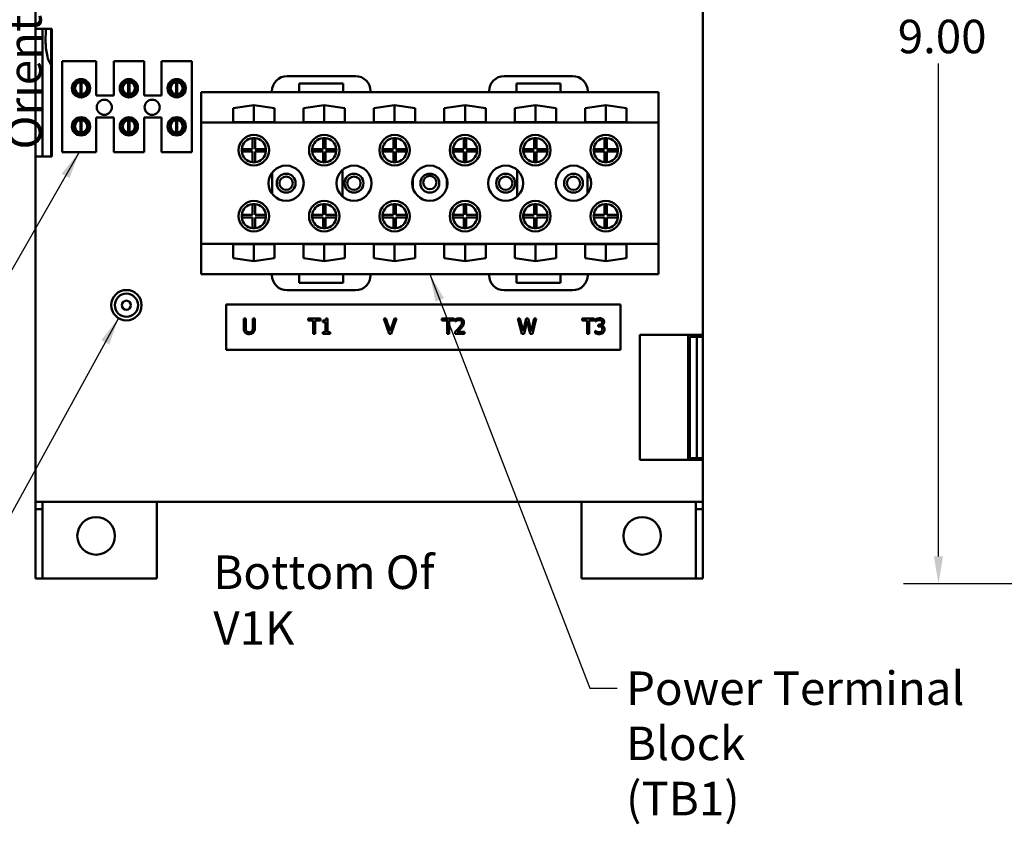
# Model space of a CAD drawing. Units: inches. Extents: x 1.1 to 49.5, y 0.6 to 38.5.
# Drawn here: x 17.7 to 25.8, y 13 to 19.6 of the extents above; entities that cross this region are included whole.
import ezdxf

# ---------------------------------------------------------------- set-up
doc = ezdxf.new("R2010")
doc.units = ezdxf.units.IN
doc.header["$LTSCALE"] = 2.3
doc.header["$MEASUREMENT"] = 0
for name, color, linetype, lineweight in [('Dimension (ANSI)', 7, 'Continuous', 25), ('Symbol (ANSI)', 7, 'Continuous', 25), ('Visible (ANSI)', 7, 'Continuous', 50)]:
    doc.layers.add(name, color=color, linetype=linetype, lineweight=lineweight)
doc.styles.add('Note Text (ANSI)', font='tahoma.ttf')
doc.dimstyles.new('Default (ANSI)', dxfattribs={"dimscale": 2.3, "dimtxt": 0.12, "dimasz": 0.098425, "dimexe": 0.125, "dimexo": 0.0625, "dimgap": 0.031496, "dimtad": 0, "dimtih": 1, "dimtoh": 1, "dimrnd": 1e-08, "dimzin": 0, "dimdsep": 46, "dimtxsty": 'Note Text (ANSI)', "dimcen": 0.09, "dimdle": 0.393701, "dimclrd": 256, "dimclre": 256, "dimclrt": 256, "dimadec": 0, "dimazin": 1, "dimtfac": 1, "dimtofl": 0, "dimtmove": 0, "dimatfit": 3, "dimfxl": 1, "dimtolj": 1, "dimtzin": 4, "dimlwd": -1, "dimlwe": -1, "dimarcsym": 0})
doc.dimstyles.new('Default (ANSI)$7', dxfattribs={"dimscale": 2.3, "dimtxt": 0.12, "dimasz": 0.098425, "dimexe": 0.125, "dimexo": 0.0625, "dimgap": 0.031496, "dimtad": 0, "dimtih": 1, "dimtoh": 1, "dimrnd": 1e-08, "dimzin": 0, "dimdsep": 46, "dimtxsty": 'Note Text (ANSI)', "dimcen": 0.09, "dimdle": 0.393701, "dimclrd": 256, "dimclre": 256, "dimclrt": 256, "dimadec": 0, "dimazin": 1, "dimtfac": 1, "dimtofl": 0, "dimtmove": 0, "dimatfit": 3, "dimfxl": 1, "dimtolj": 1, "dimtzin": 4, "dimlwd": -1, "dimlwe": -1, "dimarcsym": 0})

# ---------------------------------------------------------------- blocks, each defined once
blk = doc.blocks.new('*D28')
at = {"layer": 'Defpoints', "color": 0, "transparency": 16777216}
for p in [(26.3123, 23.9404), (25.2673, 14.9404), (26.3123, 14.9404)]:
    blk.add_point(p, dxfattribs=at)
at = {"layer": 'Dimension (ANSI)', "transparency": 16777216}
for p, q in [((26.1685, 23.9404), (24.9798, 23.9404)), ((25.2673, 23.714), (25.2673, 19.6595)), ((25.2673, 15.1668), (25.2673, 19.2273)), ((26.1685, 14.9404), (24.9798, 14.9404))]:
    blk.add_line(p, q, dxfattribs=at)
for points in [[(25.2296, 23.714), (25.3051, 23.714), (25.2673, 23.9404)], [(25.2296, 15.1668), (25.3051, 15.1668), (25.2673, 14.9404)]]:
    blk.add_solid(points, dxfattribs=at)
at = {"layer": 'Dimension (ANSI)', "transparency": 16777216, "insert": (24.8474, 19.5871), "char_height": 0.276, "attachment_point": 1, "style": 'Note Text (ANSI)'}
blk.add_mtext('\\A1; \\fTahoma|b0|i0;9.00', dxfattribs=at)

msp = doc.modelspace()

# ---------------------------------------------------------------- linework, layer by layer
at = {"layer": 'Visible (ANSI)'}
for p, q in [((17.8257, 19.511), (17.8257, 23.236)), ((23.3257, 21.726), (23.3257, 15.616)), ((17.8518, 19.511), (17.8257, 19.511)), ((17.8257, 19.511), (17.8257, 18.461)), ((17.9437, 19.511), (17.8518, 19.511)), ((17.8847, 18.461), (17.8847, 19.511)), ((17.9437, 19.511), (17.9607, 19.511)), ((17.9557, 18.461), (17.9557, 19.511)), ((17.9607, 19.511), (17.9607, 18.461)), ((18.0466, 19.247), (18.3266, 19.247)), ((18.0466, 18.497), (18.0466, 19.247)), ((18.3266, 19.247), (18.3266, 18.962)), ((18.4706, 19.247), (18.7206, 19.247)), ((18.4706, 18.962), (18.4706, 19.247)), ((18.7206, 19.247), (18.7206, 18.962)), ((18.8646, 19.247), (19.1146, 19.247)), ((18.8646, 18.962), (18.8646, 19.247)), ((19.1146, 19.247), (19.1146, 18.497)), ((18.1968, 18.9734), (18.1968, 19.0729)), ((18.2064, 19.0729), (18.2064, 18.9734)), ((18.5908, 18.9734), (18.5908, 19.0729)), ((18.6004, 19.0729), (18.6004, 18.9734)), ((18.9848, 18.9734), (18.9848, 19.0729)), ((18.9944, 19.0729), (18.9944, 18.9734)), ((20.4629, 19.123), (19.8999, 19.123)), ((22.2517, 19.123), (21.6887, 19.123)), ((18.1494, 19.0534), (18.1494, 18.9924)), ((18.2538, 18.9924), (18.2538, 19.0534)), ((18.5434, 19.0534), (18.5434, 18.9924)), ((18.6478, 18.9924), (18.6478, 19.0534)), ((18.9374, 19.0534), (18.9374, 18.9924)), ((19.0418, 18.9924), (19.0418, 19.0534)), ((19.7749, 18.991), (19.1917, 18.991)), ((19.1917, 18.991), (19.1917, 18.741)), ((19.7749, 18.998), (19.7749, 18.991)), ((20.5879, 18.991), (19.7749, 18.991)), ((19.9999, 18.9918), (19.9999, 19.0618)), ((19.9999, 19.0618), (20.3629, 19.0618)), ((20.3629, 18.9918), (19.9999, 18.9918)), ((20.3629, 19.0618), (20.3629, 18.9918)), ((20.5879, 18.991), (20.5879, 18.998)), ((21.5637, 18.991), (20.5879, 18.991)), ((21.5637, 18.998), (21.5637, 18.991)), ((21.7887, 18.991), (21.5637, 18.991)), ((21.7887, 18.991), (21.7887, 19.061)), ((21.7887, 19.061), (22.1517, 19.061)), ((22.1517, 18.991), (21.7887, 18.991)), ((22.1517, 19.061), (22.1517, 18.991)), ((22.3767, 18.991), (22.1517, 18.991)), ((22.3767, 18.991), (22.3767, 18.998)), ((22.9597, 18.991), (22.3767, 18.991)), ((22.9597, 18.741), (22.9597, 18.991)), ((18.3266, 18.962), (18.4706, 18.962)), ((18.7206, 18.962), (18.8646, 18.962)), ((19.4552, 18.8583), (19.6257, 18.8832)), ((19.4552, 18.7431), (19.4552, 18.8583)), ((19.6257, 18.7431), (19.6257, 18.8832)), ((19.6257, 18.8832), (19.7962, 18.8583)), ((19.7962, 18.8583), (19.7962, 18.7431)), ((20.0352, 18.8583), (20.2057, 18.8832)), ((20.0352, 18.7431), (20.0352, 18.8583)), ((20.2057, 18.7431), (20.2057, 18.8832)), ((20.2057, 18.8832), (20.3762, 18.8583)), ((20.3762, 18.8583), (20.3762, 18.7431)), ((20.6152, 18.8583), (20.7857, 18.8832)), ((20.6152, 18.7431), (20.6152, 18.8583)), ((20.7857, 18.7431), (20.7857, 18.8832)), ((20.7857, 18.8832), (20.9562, 18.8583)), ((20.9562, 18.8583), (20.9562, 18.7431)), ((21.1952, 18.8583), (21.3657, 18.8832)), ((21.1952, 18.7431), (21.1952, 18.8583)), ((21.3657, 18.7431), (21.3657, 18.8832)), ((21.3657, 18.8832), (21.5362, 18.8583)), ((21.5362, 18.8583), (21.5362, 18.7431)), ((21.7752, 18.8583), (21.9457, 18.8832)), ((21.7752, 18.7431), (21.7752, 18.8583)), ((21.9457, 18.7431), (21.9457, 18.8832)), ((21.9457, 18.8832), (22.1162, 18.8583)), ((22.1162, 18.8583), (22.1162, 18.7431)), ((22.3552, 18.8583), (22.5257, 18.8832)), ((22.3552, 18.7431), (22.3552, 18.8583)), ((22.5257, 18.7431), (22.5257, 18.8832)), ((22.5257, 18.8832), (22.6962, 18.8583)), ((22.6962, 18.8583), (22.6962, 18.7431)), ((18.1968, 18.6594), (18.1968, 18.7589)), ((18.2064, 18.7589), (18.2064, 18.6594)), ((18.3266, 18.782), (18.3266, 18.497)), ((18.4706, 18.782), (18.3266, 18.782)), ((18.4706, 18.497), (18.4706, 18.782)), ((18.5908, 18.6594), (18.5908, 18.7589)), ((18.6004, 18.7589), (18.6004, 18.6594)), ((18.7206, 18.782), (18.7206, 18.497)), ((18.8646, 18.782), (18.7206, 18.782)), ((18.8646, 18.497), (18.8646, 18.782)), ((18.9848, 18.6594), (18.9848, 18.7589)), ((18.9944, 18.7589), (18.9944, 18.6594)), ((19.7962, 18.7431), (19.4552, 18.7431)), ((20.3762, 18.7431), (20.0352, 18.7431)), ((20.9562, 18.7431), (20.6152, 18.7431)), ((21.5362, 18.7431), (21.1952, 18.7431)), ((22.1162, 18.7431), (21.7752, 18.7431)), ((22.6962, 18.7431), (22.3552, 18.7431)), ((18.1494, 18.7397), (18.1494, 18.6786)), ((18.2538, 18.6786), (18.2538, 18.7397)), ((18.5434, 18.7397), (18.5434, 18.6786)), ((18.6478, 18.6786), (18.6478, 18.7397)), ((18.9374, 18.7397), (18.9374, 18.6786)), ((19.0418, 18.6786), (19.0418, 18.7397)), ((22.9597, 18.741), (19.1917, 18.741)), ((19.1917, 18.741), (19.1917, 17.741)), ((22.9597, 17.741), (22.9597, 18.741)), ((19.6157, 18.5225), (19.6157, 18.612)), ((19.6357, 18.612), (19.6357, 18.5225)), ((20.1957, 18.5225), (20.1957, 18.612)), ((20.2157, 18.612), (20.2157, 18.5225)), ((20.7757, 18.5225), (20.7757, 18.612)), ((20.7957, 18.612), (20.7957, 18.5225)), ((21.3557, 18.5225), (21.3557, 18.612)), ((21.3757, 18.612), (21.3757, 18.5225)), ((21.9357, 18.5225), (21.9357, 18.612)), ((21.9557, 18.612), (21.9557, 18.5225)), ((22.5157, 18.5225), (22.5157, 18.612)), ((22.5357, 18.612), (22.5357, 18.5225)), ((19.5262, 18.5225), (19.6157, 18.5225)), ((19.6157, 18.5025), (19.5262, 18.5025)), ((19.6157, 18.413), (19.6157, 18.5025)), ((19.6357, 18.5225), (19.7252, 18.5225)), ((19.7252, 18.5025), (19.6357, 18.5025)), ((19.6357, 18.5025), (19.6357, 18.413)), ((20.1062, 18.5225), (20.1957, 18.5225)), ((20.1957, 18.5025), (20.1062, 18.5025)), ((20.1957, 18.413), (20.1957, 18.5025)), ((20.2157, 18.5225), (20.3052, 18.5225)), ((20.3052, 18.5025), (20.2157, 18.5025)), ((20.2157, 18.5025), (20.2157, 18.413)), ((20.6862, 18.5225), (20.7757, 18.5225)), ((20.7757, 18.5025), (20.6862, 18.5025)), ((20.7757, 18.413), (20.7757, 18.5025)), ((20.7957, 18.5225), (20.8852, 18.5225)), ((20.8852, 18.5025), (20.7957, 18.5025)), ((20.7957, 18.5025), (20.7957, 18.413)), ((21.2662, 18.5225), (21.3557, 18.5225)), ((21.3557, 18.5025), (21.2662, 18.5025)), ((21.3557, 18.413), (21.3557, 18.5025)), ((21.3757, 18.5225), (21.4652, 18.5225)), ((21.4652, 18.5025), (21.3757, 18.5025)), ((21.3757, 18.5025), (21.3757, 18.413)), ((21.8462, 18.5225), (21.9357, 18.5225)), ((21.9357, 18.5025), (21.8462, 18.5025)), ((21.9357, 18.413), (21.9357, 18.5025)), ((21.9557, 18.5225), (22.0452, 18.5225)), ((22.0452, 18.5025), (21.9557, 18.5025)), ((21.9557, 18.5025), (21.9557, 18.413)), ((22.4262, 18.5225), (22.5157, 18.5225)), ((22.5157, 18.5025), (22.4262, 18.5025)), ((22.5157, 18.413), (22.5157, 18.5025)), ((22.5357, 18.5225), (22.6252, 18.5225)), ((22.6252, 18.5025), (22.5357, 18.5025)), ((22.5357, 18.5025), (22.5357, 18.413)), ((17.8257, 18.461), (17.8518, 18.461)), ((17.8257, 15.616), (17.8257, 18.461)), ((17.8518, 18.461), (17.9437, 18.461)), ((17.9607, 18.461), (17.9437, 18.461)), ((18.3266, 18.497), (18.0466, 18.497)), ((18.7206, 18.497), (18.4706, 18.497)), ((19.1146, 18.497), (18.8646, 18.497)), ((20.3562, 18.3503), (20.3562, 18.1317)), ((21.7952, 18.3503), (21.7952, 18.1317)), ((19.7762, 18.3278), (19.7762, 18.1542)), ((20.9362, 18.2787), (20.9362, 18.2033)), ((21.2152, 18.2787), (21.2152, 18.2033)), ((22.3752, 18.3278), (22.3752, 18.1542)), ((19.6157, 17.9795), (19.6157, 18.069)), ((19.6357, 18.069), (19.6357, 17.9795)), ((20.1957, 17.9795), (20.1957, 18.069)), ((20.2157, 18.069), (20.2157, 17.9795)), ((20.7757, 17.9795), (20.7757, 18.069)), ((20.7957, 18.069), (20.7957, 17.9795)), ((21.3557, 17.9795), (21.3557, 18.069)), ((21.3757, 18.069), (21.3757, 17.9795)), ((21.9357, 17.9795), (21.9357, 18.069)), ((21.9557, 18.069), (21.9557, 17.9795)), ((22.5157, 17.9795), (22.5157, 18.069)), ((22.5357, 18.069), (22.5357, 17.9795)), ((19.5262, 17.9795), (19.6157, 17.9795)), ((19.6157, 17.9595), (19.5262, 17.9595)), ((19.6157, 17.87), (19.6157, 17.9595)), ((19.6357, 17.9795), (19.7252, 17.9795)), ((19.7252, 17.9595), (19.6357, 17.9595)), ((19.6357, 17.9595), (19.6357, 17.87)), ((20.1062, 17.9795), (20.1957, 17.9795)), ((20.1957, 17.9595), (20.1062, 17.9595)), ((20.1957, 17.87), (20.1957, 17.9595)), ((20.2157, 17.9795), (20.3052, 17.9795)), ((20.3052, 17.9595), (20.2157, 17.9595)), ((20.2157, 17.9595), (20.2157, 17.87)), ((20.6862, 17.9795), (20.7757, 17.9795)), ((20.7757, 17.9595), (20.6862, 17.9595)), ((20.7757, 17.87), (20.7757, 17.9595)), ((20.7957, 17.9795), (20.8852, 17.9795)), ((20.8852, 17.9595), (20.7957, 17.9595)), ((20.7957, 17.9595), (20.7957, 17.87)), ((21.2662, 17.9795), (21.3557, 17.9795)), ((21.3557, 17.9595), (21.2662, 17.9595)), ((21.3557, 17.87), (21.3557, 17.9595)), ((21.3757, 17.9795), (21.4652, 17.9795)), ((21.4652, 17.9595), (21.3757, 17.9595)), ((21.3757, 17.9595), (21.3757, 17.87)), ((21.8462, 17.9795), (21.9357, 17.9795)), ((21.9357, 17.9595), (21.8462, 17.9595)), ((21.9357, 17.87), (21.9357, 17.9595)), ((21.9557, 17.9795), (22.0452, 17.9795)), ((22.0452, 17.9595), (21.9557, 17.9595)), ((21.9557, 17.9595), (21.9557, 17.87)), ((22.4262, 17.9795), (22.5157, 17.9795)), ((22.5157, 17.9595), (22.4262, 17.9595)), ((22.5157, 17.87), (22.5157, 17.9595)), ((22.5357, 17.9795), (22.6252, 17.9795)), ((22.6252, 17.9595), (22.5357, 17.9595)), ((22.5357, 17.9595), (22.5357, 17.87)), ((19.1917, 17.741), (19.1917, 17.491)), ((22.9597, 17.741), (19.1917, 17.741)), ((19.4552, 17.6237), (19.4552, 17.7389)), ((19.4552, 17.7389), (19.7962, 17.7389)), ((19.6257, 17.5988), (19.6257, 17.7389)), ((19.7962, 17.7389), (19.7962, 17.6237)), ((20.0352, 17.7389), (20.3762, 17.7389)), ((20.0352, 17.6237), (20.0352, 17.7389)), ((20.2057, 17.5988), (20.2057, 17.7389)), ((20.3762, 17.7389), (20.3762, 17.6237)), ((20.6152, 17.6237), (20.6152, 17.7389)), ((20.6152, 17.7389), (20.9562, 17.7389)), ((20.7857, 17.5988), (20.7857, 17.7389)), ((20.9562, 17.7389), (20.9562, 17.6237)), ((21.1952, 17.7389), (21.5362, 17.7389)), ((21.1952, 17.6237), (21.1952, 17.7389)), ((21.3657, 17.5988), (21.3657, 17.7389)), ((21.5362, 17.7389), (21.5362, 17.6237)), ((21.7752, 17.7389), (22.1162, 17.7389)), ((21.7752, 17.6237), (21.7752, 17.7389)), ((21.9457, 17.5988), (21.9457, 17.7389)), ((22.1162, 17.7389), (22.1162, 17.6237)), ((22.3552, 17.6237), (22.3552, 17.7389)), ((22.3552, 17.7389), (22.6962, 17.7389)), ((22.5257, 17.5988), (22.5257, 17.7389)), ((22.6962, 17.7389), (22.6962, 17.6237)), ((22.9597, 17.491), (22.9597, 17.741)), ((19.6257, 17.5988), (19.4552, 17.6237)), ((19.7962, 17.6237), (19.6257, 17.5988)), ((20.2057, 17.5988), (20.0352, 17.6237)), ((20.3762, 17.6237), (20.2057, 17.5988)), ((20.7857, 17.5988), (20.6152, 17.6237)), ((20.9562, 17.6237), (20.7857, 17.5988)), ((21.3657, 17.5988), (21.1952, 17.6237)), ((21.5362, 17.6237), (21.3657, 17.5988)), ((21.9457, 17.5988), (21.7752, 17.6237)), ((22.1162, 17.6237), (21.9457, 17.5988)), ((22.5257, 17.5988), (22.3552, 17.6237)), ((22.6962, 17.6237), (22.5257, 17.5988)), ((19.7749, 17.491), (19.1917, 17.491)), ((19.9999, 17.491), (19.7749, 17.491)), ((19.7749, 17.491), (19.7749, 17.484)), ((19.9999, 17.421), (19.9999, 17.491)), ((20.3627, 17.491), (19.9999, 17.491)), ((20.3627, 17.491), (20.3627, 17.421)), ((20.5877, 17.491), (20.3627, 17.491)), ((20.5877, 17.484), (20.5877, 17.491)), ((21.5639, 17.491), (20.5877, 17.491)), ((21.7889, 17.491), (21.5639, 17.491)), ((21.5639, 17.491), (21.5639, 17.484)), ((21.7889, 17.421), (21.7889, 17.491)), ((22.1517, 17.491), (21.7889, 17.491)), ((22.1517, 17.491), (22.1517, 17.421)), ((22.3767, 17.491), (22.1517, 17.491)), ((22.3767, 17.484), (22.3767, 17.491)), ((22.9597, 17.491), (22.3767, 17.491)), ((20.3627, 17.421), (19.9999, 17.421)), ((22.1517, 17.421), (21.7889, 17.421)), ((19.8999, 17.359), (20.4627, 17.359)), ((21.6889, 17.359), (22.2517, 17.359)), ((22.6464, 17.243), (19.3964, 17.243)), ((19.3964, 17.243), (19.3964, 16.868)), ((22.6464, 16.868), (22.6464, 17.243)), ((19.5592, 17.1258), (19.5426, 17.1258)), ((19.5426, 17.1258), (19.5426, 17.0478)), ((19.5592, 17.0478), (19.5592, 17.1258)), ((19.633, 17.1258), (19.6164, 17.1258)), ((19.6164, 17.1258), (19.6164, 17.0474)), ((19.633, 17.0478), (19.633, 17.1258)), ((20.0736, 17.1258), (20.0736, 17.111)), ((20.174, 17.1258), (20.0736, 17.1258)), ((20.174, 17.111), (20.174, 17.1258)), ((20.2318, 17.1262), (20.2188, 17.1262)), ((20.2318, 17.0135), (20.2318, 17.1262)), ((20.6966, 17.1258), (20.7397, 17.0008)), ((20.7145, 17.1258), (20.6966, 17.1258)), ((20.7491, 17.0219), (20.7145, 17.1258)), ((20.7838, 17.1258), (20.7491, 17.0219)), ((20.7576, 17.0008), (20.8007, 17.1258)), ((20.8007, 17.1258), (20.7838, 17.1258)), ((21.2762, 17.1258), (21.1757, 17.1258)), ((21.1757, 17.1258), (21.1757, 17.111)), ((21.2762, 17.111), (21.2762, 17.1258)), ((21.2879, 17.1209), (21.2879, 17.1031)), ((21.8188, 17.1258), (21.8017, 17.1258)), ((21.8017, 17.1258), (21.8336, 17.0008)), ((21.8439, 17.0221), (21.8188, 17.1258)), ((21.8688, 17.1258), (21.8439, 17.0221)), ((21.8858, 17.1258), (21.8688, 17.1258)), ((21.9109, 17.0209), (21.8858, 17.1258)), ((21.9359, 17.1258), (21.9109, 17.0209)), ((21.9208, 17.0008), (21.9522, 17.1258)), ((21.9522, 17.1258), (21.9359, 17.1258)), ((22.3301, 17.1258), (22.3301, 17.111)), ((22.4306, 17.1258), (22.3301, 17.1258)), ((22.4306, 17.111), (22.4306, 17.1258)), ((22.4422, 17.1207), (22.4422, 17.103)), ((20.0736, 17.111), (20.1155, 17.111)), ((20.1155, 17.111), (20.1155, 17.0008)), ((20.1321, 17.0008), (20.1321, 17.111)), ((20.1321, 17.111), (20.174, 17.111)), ((20.193, 17.1088), (20.193, 17.0973)), ((20.193, 17.0973), (20.2157, 17.0973)), ((20.2157, 17.0973), (20.2157, 17.0135)), ((21.1757, 17.111), (21.2176, 17.111)), ((21.2176, 17.111), (21.2176, 17.0008)), ((21.2342, 17.0008), (21.2342, 17.111)), ((21.2342, 17.111), (21.2762, 17.111)), ((21.2879, 17.1031), (21.2888, 17.1031)), ((21.852, 17.0008), (21.8767, 17.1045)), ((21.8767, 17.1045), (21.9022, 17.0008)), ((22.3301, 17.111), (22.3721, 17.111)), ((22.3721, 17.111), (22.3721, 17.0008)), ((22.3887, 17.0008), (22.3887, 17.111)), ((22.3887, 17.111), (22.4306, 17.111)), ((22.4422, 17.103), (22.4432, 17.103)), ((22.4698, 17.0755), (22.4643, 17.0755)), ((22.4643, 17.0755), (22.4643, 17.0617)), ((22.4643, 17.0617), (22.4714, 17.0617)), ((22.4892, 17.069), (22.4892, 17.0703)), ((20.1155, 17.0008), (20.1321, 17.0008)), ((20.2157, 17.0135), (20.193, 17.0135)), ((20.193, 17.0135), (20.193, 17.0008)), ((20.193, 17.0008), (20.254, 17.0008)), ((20.254, 17.0135), (20.2318, 17.0135)), ((20.254, 17.0008), (20.254, 17.0135)), ((20.7397, 17.0008), (20.7576, 17.0008)), ((21.2176, 17.0008), (21.2342, 17.0008)), ((21.2853, 17.0185), (21.2853, 17.0008)), ((21.2853, 17.0008), (21.3624, 17.0008)), ((21.3624, 17.0153), (21.301, 17.0153)), ((21.3624, 17.0008), (21.3624, 17.0153)), ((21.8336, 17.0008), (21.852, 17.0008)), ((21.9022, 17.0008), (21.9208, 17.0008)), ((22.3721, 17.0008), (22.3887, 17.0008)), ((22.44, 17.0236), (22.4387, 17.0236)), ((22.4387, 17.0236), (22.4387, 17.0058)), ((22.8057, 16.991), (23.2077, 16.991)), ((22.8057, 15.961), (22.8057, 16.991)), ((23.2057, 16.991), (23.2057, 15.961)), ((23.3257, 16.991), (23.2077, 16.991)), ((23.2763, 16.976), (23.2173, 16.976)), ((23.2173, 16.976), (23.2173, 15.976)), ((23.2666, 16.976), (23.2666, 16.991)), ((23.2763, 16.976), (23.2763, 15.976)), ((23.2818, 16.976), (23.2763, 16.976)), ((23.3146, 16.976), (23.2818, 16.976)), ((23.3146, 16.976), (23.3257, 16.976)), ((23.3257, 16.991), (23.3257, 16.976)), ((23.3257, 16.976), (23.3257, 15.976)), ((19.3964, 16.868), (22.6464, 16.868)), ((23.2077, 15.961), (22.8057, 15.961)), ((23.2077, 15.961), (23.3257, 15.961)), ((23.2763, 15.976), (23.2173, 15.976)), ((23.2666, 15.961), (23.2666, 15.976)), ((23.2818, 15.976), (23.2763, 15.976)), ((23.3146, 15.976), (23.2818, 15.976)), ((23.3146, 15.976), (23.3257, 15.976)), ((23.3257, 15.976), (23.3257, 15.961)), ((17.9437, 15.616), (17.8257, 15.616)), ((17.8257, 15.557), (17.8257, 15.616)), ((17.8847, 15.616), (17.8847, 15.557)), ((17.9437, 15.616), (23.2077, 15.616)), ((18.8257, 15.616), (18.8257, 14.986)), ((22.3257, 14.986), (22.3257, 15.616)), ((23.3257, 15.616), (23.2077, 15.616)), ((23.2667, 15.557), (23.2667, 15.616)), ((23.3257, 15.616), (23.3257, 15.557)), ((17.8847, 15.557), (17.8257, 15.557)), ((17.8257, 15.557), (17.8257, 14.986)), ((17.8847, 15.557), (17.8847, 14.986)), ((23.2667, 15.557), (23.2667, 14.986)), ((23.3257, 15.557), (23.2667, 15.557)), ((23.3257, 15.557), (23.3257, 14.986)), ((17.8847, 14.986), (17.8257, 14.986)), ((17.9437, 14.986), (17.8847, 14.986)), ((18.8257, 14.986), (17.9437, 14.986)), ((23.2077, 14.986), (22.3257, 14.986)), ((23.2667, 14.986), (23.2077, 14.986)), ((23.3257, 14.986), (23.2667, 14.986))]:
    msp.add_line(p, q, dxfattribs=at)
for centre, radius in [((18.2016, 19.0229), 0.075), ((18.2016, 19.0229), 0.0605), ((18.5956, 19.0229), 0.075), ((18.5956, 19.0229), 0.0605), ((18.9896, 19.0229), 0.075), ((18.9896, 19.0229), 0.0605), ((18.3932, 18.866), 0.0625), ((18.7872, 18.866), 0.0625), ((18.2016, 18.7091), 0.075), ((18.2016, 18.7091), 0.0605), ((18.5956, 18.7091), 0.075), ((18.5956, 18.7091), 0.0605), ((18.9896, 18.7091), 0.075), ((18.9896, 18.7091), 0.0605), ((19.6257, 18.5125), 0.1255), ((20.2057, 18.5125), 0.1255), ((20.7857, 18.5125), 0.1255), ((21.3657, 18.5125), 0.1255), ((21.9457, 18.5125), 0.1255), ((22.5257, 18.5125), 0.1255), ((19.8917, 18.241), 0.1445), ((20.4507, 18.241), 0.1445), ((21.0757, 18.241), 0.1445), ((21.7007, 18.241), 0.1445), ((22.2597, 18.241), 0.1445), ((19.8917, 18.241), 0.078), ((19.8917, 18.241), 0.055), ((20.4507, 18.241), 0.078), ((20.4507, 18.241), 0.055), ((21.0757, 18.241), 0.078), ((21.0757, 18.2458), 0.055), ((21.7007, 18.241), 0.078), ((21.7007, 18.241), 0.055), ((22.2597, 18.241), 0.078), ((22.2597, 18.241), 0.055), ((19.6257, 17.9695), 0.1255), ((20.2057, 17.9695), 0.1255), ((20.7857, 17.9695), 0.1255), ((21.3657, 17.9695), 0.1255), ((21.9457, 17.9695), 0.1255), ((22.5257, 17.9695), 0.1255), ((18.5757, 17.236), 0.125), ((18.5757, 17.236), 0.0953), ((18.5757, 17.236), 0.0375), ((18.3257, 15.336), 0.155), ((22.8257, 15.336), 0.155)]:
    msp.add_circle(centre, radius, dxfattribs=at)
for centre, radius, start, end in [((18.2657, 19.426), 0.375, 210.8328, 214.24217), ((18.2016, 19.0231), 0.05, 95.48329, 264.51671), ((18.2016, 19.0231), 0.05, 84.51671, 95.48329), ((18.2016, 19.0231), 0.05, 275.48329, 84.51671), ((18.5956, 19.0231), 0.05, 95.48329, 264.51671), ((18.5956, 19.0231), 0.05, 84.51671, 95.48329), ((18.5956, 19.0231), 0.05, 275.48329, 84.51671), ((18.9896, 19.0231), 0.05, 95.48329, 264.51671), ((18.9896, 19.0231), 0.05, 84.51671, 95.48329), ((18.9896, 19.0231), 0.05, 275.48329, 84.51671), ((19.8999, 18.998), 0.125, 90, 180), ((20.4629, 18.998), 0.125, 0, 90), ((21.6887, 18.998), 0.125, 90, 180), ((22.2517, 18.998), 0.125, 0, 90), ((18.2016, 19.0231), 0.05, 264.51671, 275.48329), ((18.5956, 19.0231), 0.05, 264.51671, 275.48329), ((18.9896, 19.0231), 0.05, 264.51671, 275.48329), ((18.2016, 18.7091), 0.05, 95.48329, 264.51671), ((18.2016, 18.7091), 0.05, 84.51671, 95.48329), ((18.2016, 18.7091), 0.05, 275.48329, 84.51671), ((18.5956, 18.7091), 0.05, 95.48329, 264.51671), ((18.5956, 18.7091), 0.05, 84.51671, 95.48329), ((18.5956, 18.7091), 0.05, 275.48329, 84.51671), ((18.9896, 18.7091), 0.05, 95.48329, 264.51671), ((18.9896, 18.7091), 0.05, 84.51671, 95.48329), ((18.9896, 18.7091), 0.05, 275.48329, 84.51671), ((18.2016, 18.7091), 0.05, 264.51671, 275.48329), ((18.5956, 18.7091), 0.05, 264.51671, 275.48329), ((18.9896, 18.7091), 0.05, 264.51671, 275.48329), ((19.6257, 18.5125), 0.1, 95.73917, 174.26083), ((19.6257, 18.5125), 0.1, 84.26083, 95.73917), ((19.6257, 18.5125), 0.1, 5.73917, 84.26083), ((20.2057, 18.5125), 0.1, 95.73917, 174.26083), ((20.2057, 18.5125), 0.1, 84.26083, 95.73917), ((20.2057, 18.5125), 0.1, 5.73917, 84.26083), ((20.7857, 18.5125), 0.1, 95.73917, 174.26083), ((20.7857, 18.5125), 0.1, 84.26083, 95.73917), ((20.7857, 18.5125), 0.1, 5.73917, 84.26083), ((21.3657, 18.5125), 0.1, 95.73917, 174.26083), ((21.3657, 18.5125), 0.1, 84.26083, 95.73917), ((21.3657, 18.5125), 0.1, 5.73917, 84.26083), ((21.9457, 18.5125), 0.1, 95.73917, 174.26083), ((21.9457, 18.5125), 0.1, 84.26083, 95.73917), ((21.9457, 18.5125), 0.1, 5.73917, 84.26083), ((22.5257, 18.5125), 0.1, 95.73917, 174.26083), ((22.5257, 18.5125), 0.1, 84.26083, 95.73917), ((22.5257, 18.5125), 0.1, 5.73917, 84.26083), ((19.6257, 18.5125), 0.1, 174.26083, 185.73917), ((19.6257, 18.5125), 0.1, 185.73917, 264.26083), ((19.6257, 18.5125), 0.1, 275.73917, 354.26083), ((19.6257, 18.5125), 0.1, 354.26083, 5.73917), ((20.2057, 18.5125), 0.1, 174.26083, 185.73917), ((20.2057, 18.5125), 0.1, 185.73917, 264.26083), ((20.2057, 18.5125), 0.1, 275.73917, 354.26083), ((20.2057, 18.5125), 0.1, 354.26083, 5.73917), ((20.7857, 18.5125), 0.1, 174.26083, 185.73917), ((20.7857, 18.5125), 0.1, 185.73917, 264.26083), ((20.7857, 18.5125), 0.1, 275.73917, 354.26083), ((20.7857, 18.5125), 0.1, 354.26083, 5.73917), ((21.3657, 18.5125), 0.1, 174.26083, 185.73917), ((21.3657, 18.5125), 0.1, 185.73917, 264.26083), ((21.3657, 18.5125), 0.1, 275.73917, 354.26083), ((21.3657, 18.5125), 0.1, 354.26083, 5.73917), ((21.9457, 18.5125), 0.1, 174.26083, 185.73917), ((21.9457, 18.5125), 0.1, 185.73917, 264.26083), ((21.9457, 18.5125), 0.1, 275.73917, 354.26083), ((21.9457, 18.5125), 0.1, 354.26083, 5.73917), ((22.5257, 18.5125), 0.1, 174.26083, 185.73917), ((22.5257, 18.5125), 0.1, 185.73917, 264.26083), ((22.5257, 18.5125), 0.1, 275.73917, 354.26083), ((22.5257, 18.5125), 0.1, 354.26083, 5.73917), ((19.6257, 18.5125), 0.1, 264.26083, 275.73917), ((20.2057, 18.5125), 0.1, 264.26083, 275.73917), ((20.7857, 18.5125), 0.1, 264.26083, 275.73917), ((21.3657, 18.5125), 0.1, 264.26083, 275.73917), ((21.9457, 18.5125), 0.1, 264.26083, 275.73917), ((22.5257, 18.5125), 0.1, 264.26083, 275.73917), ((19.6257, 17.9695), 0.1, 95.73917, 174.26083), ((19.6257, 17.9695), 0.1, 84.26083, 95.73917), ((19.6257, 17.9695), 0.1, 5.73917, 84.26083), ((20.2057, 17.9695), 0.1, 95.73917, 174.26083), ((20.2057, 17.9695), 0.1, 84.26083, 95.73917), ((20.2057, 17.9695), 0.1, 5.73917, 84.26083), ((20.7857, 17.9695), 0.1, 95.73917, 174.26083), ((20.7857, 17.9695), 0.1, 84.26083, 95.73917), ((20.7857, 17.9695), 0.1, 5.73917, 84.26083), ((21.3657, 17.9695), 0.1, 95.73917, 174.26083), ((21.3657, 17.9695), 0.1, 84.26083, 95.73917), ((21.3657, 17.9695), 0.1, 5.73917, 84.26083), ((21.9457, 17.9695), 0.1, 95.73917, 174.26083), ((21.9457, 17.9695), 0.1, 84.26083, 95.73917), ((21.9457, 17.9695), 0.1, 5.73917, 84.26083), ((22.5257, 17.9695), 0.1, 95.73917, 174.26083), ((22.5257, 17.9695), 0.1, 84.26083, 95.73917), ((22.5257, 17.9695), 0.1, 5.73917, 84.26083), ((19.6257, 17.9695), 0.1, 174.26083, 185.73917), ((19.6257, 17.9695), 0.1, 185.73917, 264.26083), ((19.6257, 17.9695), 0.1, 275.73917, 354.26083), ((19.6257, 17.9695), 0.1, 354.26083, 5.73917), ((20.2057, 17.9695), 0.1, 174.26083, 185.73917), ((20.2057, 17.9695), 0.1, 185.73917, 264.26083), ((20.2057, 17.9695), 0.1, 275.73917, 354.26083), ((20.2057, 17.9695), 0.1, 354.26083, 5.73917), ((20.7857, 17.9695), 0.1, 174.26083, 185.73917), ((20.7857, 17.9695), 0.1, 185.73917, 264.26083), ((20.7857, 17.9695), 0.1, 275.73917, 354.26083), ((20.7857, 17.9695), 0.1, 354.26083, 5.73917), ((21.3657, 17.9695), 0.1, 174.26083, 185.73917), ((21.3657, 17.9695), 0.1, 185.73917, 264.26083), ((21.3657, 17.9695), 0.1, 275.73917, 354.26083), ((21.3657, 17.9695), 0.1, 354.26083, 5.73917), ((21.9457, 17.9695), 0.1, 174.26083, 185.73917), ((21.9457, 17.9695), 0.1, 185.73917, 264.26083), ((21.9457, 17.9695), 0.1, 275.73917, 354.26083), ((21.9457, 17.9695), 0.1, 354.26083, 5.73917), ((22.5257, 17.9695), 0.1, 174.26083, 185.73917), ((22.5257, 17.9695), 0.1, 185.73917, 264.26083), ((22.5257, 17.9695), 0.1, 275.73917, 354.26083), ((22.5257, 17.9695), 0.1, 354.26083, 5.73917), ((19.6257, 17.9695), 0.1, 264.26083, 275.73917), ((20.2057, 17.9695), 0.1, 264.26083, 275.73917), ((20.7857, 17.9695), 0.1, 264.26083, 275.73917), ((21.3657, 17.9695), 0.1, 264.26083, 275.73917), ((21.9457, 17.9695), 0.1, 264.26083, 275.73917), ((22.5257, 17.9695), 0.1, 264.26083, 275.73917), ((19.8999, 17.484), 0.125, 180, 270), ((20.4627, 17.484), 0.125, 270, 0), ((21.6889, 17.484), 0.125, 180, 270), ((22.2517, 17.484), 0.125, 270, 0)]:
    msp.add_arc(centre, radius, start, end, dxfattribs=at)
for points, knots in [([(17.9437, 19.2338), (17.9396, 19.2407), (17.9362, 19.2484), (17.9268, 19.2726), (17.9216, 19.2941), (17.9121, 19.3474), (17.9093, 19.3902), (17.9093, 19.4525), (17.9108, 19.4828), (17.9142, 19.511)], [1.1880242, 1.1880242, 1.1880242, 1.1880242, 1.2448366, 1.2448366, 1.3860438, 1.3860438, 1.6587538, 1.6587538, 1.8605418, 1.8605418, 1.8605418, 1.8605418]), ([(20.2188, 17.1262), (20.2187, 17.1245), (20.2184, 17.1228), (20.2176, 17.1197), (20.2171, 17.1183), (20.2156, 17.1157), (20.2146, 17.1145), (20.2127, 17.1129), (20.2112, 17.1117), (20.2038, 17.1092), (20.1983, 17.1088), (20.193, 17.1088)], [-0.2094663, -0.2094663, -0.2094663, -0.2094663, -0.1589007, -0.1589007, -0.1152561, -0.1152561, -0.0679541, -0.0679541, -0.0406952, -0.0406952, 0, 0, 0, 0]), ([(21.3199, 17.1284), (21.3119, 17.1284), (21.3051, 17.1267), (21.2973, 17.1246), (21.2919, 17.1229), (21.2879, 17.1209)], [-0.05286415, -0.05286415, -0.05286415, -0.05286415, -0.03408455, -0.03408455, 0, 0, 0, 0]), ([(21.3572, 17.0941), (21.3572, 17.0967), (21.357, 17.0994), (21.356, 17.1045), (21.3553, 17.1068), (21.3528, 17.1128), (21.3506, 17.116), (21.3454, 17.121), (21.342, 17.1236), (21.3317, 17.1276), (21.3258, 17.1284), (21.3199, 17.1284)], [-0.1999904, -0.1999904, -0.1999904, -0.1999904, -0.1662513, -0.1662513, -0.1351581, -0.1351581, -0.0846269, -0.0846269, -0.0444994, -0.0444994, 0, 0, 0, 0]), ([(22.4748, 17.1284), (22.4669, 17.1284), (22.4601, 17.1268), (22.4517, 17.1247), (22.4464, 17.1229), (22.4422, 17.1207)], [-0.05727562, -0.05727562, -0.05727562, -0.05727562, -0.03610115, -0.03610115, 0, 0, 0, 0]), ([(22.5011, 17.1213), (22.4972, 17.1241), (22.4932, 17.1257), (22.4849, 17.128), (22.4797, 17.1284), (22.4748, 17.1284)], [-0.06589089, -0.06589089, -0.06589089, -0.06589089, -0.03743663, -0.03743663, 0, 0, 0, 0]), ([(22.5123, 17.0982), (22.5123, 17.101), (22.512, 17.1039), (22.5108, 17.1086), (22.5099, 17.111), (22.5065, 17.1167), (22.504, 17.1192), (22.5011, 17.1213)], [-0.08430401, -0.08430401, -0.08430401, -0.08430401, -0.05078331, -0.05078331, -0.02717139, -0.02717139, 0, 0, 0, 0]), ([(19.5426, 17.0478), (19.5426, 17.0328), (19.5451, 17.0251), (19.5485, 17.017), (19.5511, 17.0131), (19.5545, 17.0097)], [-0.06719237, -0.06719237, -0.06719237, -0.06719237, -0.03662169, -0.03662169, 0, 0, 0, 0]), ([(19.5645, 17.0226), (19.5616, 17.027), (19.5607, 17.0312), (19.5594, 17.0378), (19.5592, 17.0431), (19.5592, 17.0478)], [-0.05129268, -0.05129268, -0.05129268, -0.05129268, -0.03557771, -0.03557771, 0, 0, 0, 0]), ([(19.6164, 17.0474), (19.6164, 17.0394), (19.6157, 17.035), (19.6145, 17.0292), (19.6131, 17.0257), (19.611, 17.0226)], [-0.04535121, -0.04535121, -0.04535121, -0.04535121, -0.02877255, -0.02877255, 0, 0, 0, 0]), ([(19.6211, 17.0097), (19.6233, 17.0118), (19.6252, 17.0142), (19.6289, 17.0205), (19.63, 17.0238), (19.6324, 17.0325), (19.633, 17.0404), (19.633, 17.0478)], [-0.07705001, -0.07705001, -0.07705001, -0.07705001, -0.06834576, -0.06834576, -0.0560949, -0.0560949, 0, 0, 0, 0]), ([(21.3155, 17.0486), (21.3086, 17.0411), (21.304, 17.0365), (21.2958, 17.0285), (21.2905, 17.0234), (21.2853, 17.0185)], [-0.08689008, -0.08689008, -0.08689008, -0.08689008, -0.05507057, -0.05507057, 0, 0, 0, 0]), ([(21.2888, 17.1031), (21.2905, 17.1043), (21.2923, 17.1054), (21.2963, 17.1079), (21.2986, 17.109), (21.301, 17.11)], [-0.03560977, -0.03560977, -0.03560977, -0.03560977, -0.01951659, -0.01951659, 0, 0, 0, 0]), ([(21.301, 17.11), (21.305, 17.1117), (21.3083, 17.1125), (21.3126, 17.1135), (21.3157, 17.1139), (21.3187, 17.1139)], [-0.03379019, -0.03379019, -0.03379019, -0.03379019, -0.02322085, -0.02322085, 0, 0, 0, 0]), ([(21.301, 17.0153), (21.3067, 17.0206), (21.314, 17.0275), (21.3224, 17.0356), (21.3284, 17.0416), (21.334, 17.0477)], [-0.08924822, -0.08924822, -0.08924822, -0.08924822, -0.06327101, -0.06327101, 0, 0, 0, 0]), ([(21.3402, 17.0932), (21.3402, 17.0898), (21.3397, 17.0865), (21.338, 17.0799), (21.3366, 17.0767), (21.3312, 17.0669), (21.3241, 17.0581), (21.3155, 17.0486)], [-0.1825519, -0.1825519, -0.1825519, -0.1825519, -0.1409082, -0.1409082, -0.0977663, -0.0977663, 0, 0, 0, 0]), ([(21.3187, 17.1139), (21.3227, 17.1139), (21.3255, 17.1132), (21.3299, 17.1118), (21.3321, 17.1105), (21.334, 17.1089)], [-0.03479562, -0.03479562, -0.03479562, -0.03479562, -0.01953198, -0.01953198, 0, 0, 0, 0]), ([(21.334, 17.1089), (21.335, 17.108), (21.3359, 17.107), (21.3376, 17.1046), (21.3382, 17.1033), (21.3397, 17.0995), (21.3402, 17.0963), (21.3402, 17.0932)], [-0.03748028, -0.03748028, -0.03748028, -0.03748028, -0.03148003, -0.03148003, -0.02388036, -0.02388036, 0, 0, 0, 0]), ([(21.334, 17.0477), (21.3372, 17.0511), (21.3403, 17.0546), (21.346, 17.0616), (21.3486, 17.0652), (21.3507, 17.069)], [-0.06906704, -0.06906704, -0.06906704, -0.06906704, -0.0334227, -0.0334227, 0, 0, 0, 0]), ([(21.3507, 17.069), (21.3535, 17.0739), (21.3548, 17.0782), (21.3567, 17.0849), (21.3572, 17.0895), (21.3572, 17.0941)], [-0.05272108, -0.05272108, -0.05272108, -0.05272108, -0.03484832, -0.03484832, 0, 0, 0, 0]), ([(22.4432, 17.103), (22.4449, 17.1042), (22.4467, 17.1053), (22.4507, 17.1078), (22.4532, 17.109), (22.4556, 17.11)], [-0.03580841, -0.03580841, -0.03580841, -0.03580841, -0.01973233, -0.01973233, 0, 0, 0, 0]), ([(22.4556, 17.11), (22.4599, 17.1117), (22.4633, 17.1125), (22.4674, 17.1135), (22.4704, 17.1139), (22.4735, 17.1139)], [-0.03233216, -0.03233216, -0.03233216, -0.03233216, -0.02336988, -0.02336988, 0, 0, 0, 0]), ([(22.4953, 17.0965), (22.4953, 17.0949), (22.4951, 17.0934), (22.4946, 17.0904), (22.4942, 17.089), (22.4927, 17.0856), (22.4914, 17.0838), (22.4879, 17.0804), (22.4854, 17.0788), (22.4785, 17.0761), (22.4741, 17.0755), (22.4698, 17.0755)], [-0.104349, -0.104349, -0.104349, -0.104349, -0.0900879, -0.0900879, -0.0770068, -0.0770068, -0.0564769, -0.0564769, -0.0326736, -0.0326736, 0, 0, 0, 0]), ([(22.4714, 17.0617), (22.4766, 17.0617), (22.4807, 17.061), (22.4858, 17.0597), (22.4881, 17.0587), (22.4902, 17.0572)], [-0.03993767, -0.03993767, -0.03993767, -0.03993767, -0.01948053, -0.01948053, 0, 0, 0, 0]), ([(22.4735, 17.1139), (22.4777, 17.1139), (22.4805, 17.1133), (22.4842, 17.1125), (22.4865, 17.1115), (22.4887, 17.1101)], [-0.02912127, -0.02912127, -0.02912127, -0.02912127, -0.01964328, -0.01964328, 0, 0, 0, 0]), ([(22.4887, 17.1101), (22.4899, 17.1093), (22.4909, 17.1083), (22.4925, 17.1063), (22.4934, 17.105), (22.4949, 17.1011), (22.4953, 17.0988), (22.4953, 17.0965)], [-0.04974884, -0.04974884, -0.04974884, -0.04974884, -0.03152031, -0.03152031, -0.0175569, -0.0175569, 0, 0, 0, 0]), ([(22.4892, 17.0703), (22.4921, 17.0709), (22.4949, 17.0719), (22.5001, 17.0749), (22.5024, 17.0768), (22.5075, 17.0822), (22.5092, 17.0852), (22.5116, 17.091), (22.5123, 17.0946), (22.5123, 17.0982)], [-0.07538788, -0.07538788, -0.07538788, -0.07538788, -0.06179885, -0.06179885, -0.04792151, -0.04792151, -0.02788662, -0.02788662, 0, 0, 0, 0]), ([(22.506, 17.0609), (22.5022, 17.0645), (22.4989, 17.0659), (22.4949, 17.0675), (22.4921, 17.0685), (22.4892, 17.069)], [-0.03275286, -0.03275286, -0.03275286, -0.03275286, -0.02235223, -0.02235223, 0, 0, 0, 0]), ([(22.4902, 17.0572), (22.4915, 17.0563), (22.4926, 17.0552), (22.4947, 17.0524), (22.4955, 17.0508), (22.4972, 17.0466), (22.4977, 17.0428), (22.4977, 17.0391)], [-0.04577267, -0.04577267, -0.04577267, -0.04577267, -0.03840056, -0.03840056, -0.02880884, -0.02880884, 0, 0, 0, 0]), ([(22.5147, 17.0378), (22.5147, 17.0408), (22.5145, 17.0438), (22.5135, 17.0484), (22.5128, 17.0509), (22.5099, 17.0565), (22.5082, 17.0589), (22.506, 17.0609)], [-0.09219561, -0.09219561, -0.09219561, -0.09219561, -0.04812528, -0.04812528, -0.022747, -0.022747, 0, 0, 0, 0]), ([(19.5545, 17.0097), (19.5565, 17.0078), (19.5586, 17.0061), (19.5636, 17.003), (19.5662, 17.0018), (19.5746, 16.9989), (19.5813, 16.9981), (19.5877, 16.9981)], [-0.08413635, -0.08413635, -0.08413635, -0.08413635, -0.06785101, -0.06785101, -0.04921284, -0.04921284, 0, 0, 0, 0]), ([(19.5877, 17.0123), (19.5846, 17.0123), (19.5814, 17.0126), (19.5761, 17.0139), (19.5732, 17.0148), (19.568, 17.0183), (19.5661, 17.0202), (19.5645, 17.0226)], [-0.08456215, -0.08456215, -0.08456215, -0.08456215, -0.04759694, -0.04759694, -0.02107306, -0.02107306, 0, 0, 0, 0]), ([(19.611, 17.0226), (19.6099, 17.0208), (19.6085, 17.0193), (19.6049, 17.0164), (19.6028, 17.0154), (19.5971, 17.013), (19.5924, 17.0123), (19.5877, 17.0123)], [-0.05577879, -0.05577879, -0.05577879, -0.05577879, -0.04705959, -0.04705959, -0.0357564, -0.0357564, 0, 0, 0, 0]), ([(19.5877, 16.9981), (19.5985, 16.9981), (19.6048, 17), (19.6133, 17.0034), (19.6174, 17.0061), (19.6211, 17.0097)], [-0.06928466, -0.06928466, -0.06928466, -0.06928466, -0.03881759, -0.03881759, 0, 0, 0, 0]), ([(22.4387, 17.0058), (22.4442, 17.0031), (22.4504, 17.0014), (22.4604, 16.9989), (22.4666, 16.9981), (22.4729, 16.9981)], [-0.07849476, -0.07849476, -0.07849476, -0.07849476, -0.0480461, -0.0480461, 0, 0, 0, 0]), ([(22.4719, 17.0126), (22.4633, 17.0126), (22.4568, 17.0151), (22.449, 17.0182), (22.4439, 17.0207), (22.44, 17.0236)], [-0.05645006, -0.05645006, -0.05645006, -0.05645006, -0.03733011, -0.03733011, 0, 0, 0, 0]), ([(22.4908, 17.0196), (22.4897, 17.0184), (22.4884, 17.0173), (22.4849, 17.0151), (22.483, 17.0145), (22.4788, 17.0132), (22.4754, 17.0126), (22.4719, 17.0126)], [-0.0375604, -0.0375604, -0.0375604, -0.0375604, -0.03317467, -0.03317467, -0.02685611, -0.02685611, 0, 0, 0, 0]), ([(22.4729, 16.9981), (22.4764, 16.9981), (22.4799, 16.9984), (22.4865, 16.9997), (22.4895, 17.0006), (22.4967, 17.0038), (22.5005, 17.0064), (22.5037, 17.0097)], [-0.0862226, -0.0862226, -0.0862226, -0.0862226, -0.05966153, -0.05966153, -0.03528288, -0.03528288, 0, 0, 0, 0]), ([(22.4977, 17.0391), (22.4977, 17.0327), (22.4965, 17.0293), (22.4947, 17.0248), (22.493, 17.0221), (22.4908, 17.0196)], [-0.03710652, -0.03710652, -0.03710652, -0.03710652, -0.02492302, -0.02492302, 0, 0, 0, 0]), ([(22.5037, 17.0097), (22.5081, 17.0143), (22.5105, 17.0189), (22.5138, 17.0273), (22.5147, 17.0325), (22.5147, 17.0378)], [-0.06865967, -0.06865967, -0.06865967, -0.06865967, -0.04082106, -0.04082106, 0, 0, 0, 0])]:
    msp.add_open_spline(points, degree=3, knots=knots, dxfattribs=at)

# ---------------------------------------------------------------- texts
at = {"layer": 'Symbol (ANSI)', "insert": (16.6955, 18.5187), "char_height": 0.276, "width": 4.13329, "attachment_point": 1, "rotation": 90, "line_spacing_factor": 1.968504, "style": 'Note Text (ANSI)'}
msp.add_mtext('\\fTahoma|b0|i0;{\\H0.2760;Mounting Orientation-Up}\\fTahoma|b0|i0;{\\H0.4600;\\P}', dxfattribs=at)
at = {"layer": 'Symbol (ANSI)', "insert": (19.2917, 15.1747), "char_height": 0.276, "width": 2.491828, "attachment_point": 1, "style": 'Note Text (ANSI)'}
msp.add_mtext('\\fTahoma|b0|i0;Bottom Of V1K', dxfattribs=at)
at = {"layer": 'Symbol (ANSI)', "insert": (22.6925, 14.2193), "char_height": 0.276, "width": 3.612603, "attachment_point": 1, "line_spacing_factor": 0.987884, "style": 'Note Text (ANSI)'}
msp.add_mtext('\\fTahoma|b0|i0;Power Terminal Block\\P\\fTahoma|b0|i0;(TB1)', dxfattribs=at)

# ---------------------------------------------------------------- dimensions: what is measured, and where the dimension line sits
at = {"layer": 'Dimension (ANSI)'}
dim = msp.add_linear_dim(base=(25.2673, 14.9404), p1=(26.3123, 23.9404), p2=(26.3123, 14.9404), angle=90, text=' \\fTahoma|b0|i0;9.00', dimstyle='Default (ANSI)', override={"dimgap": 0.031496, "dimdec": 2, "dimtol": 0, "dimlim": 0, "dimtp": 0, "dimtm": 0, "dimtdec": 2, "dimatfit": 1}, dxfattribs=at)
dim.commit()
dim.dimension.update_dxf_attribs({"geometry": '*D28', "text_midpoint": (25.2673, 19.4434), "dimtype": 160})

# ---------------------------------------------------------------- leaders
at = {"layer": 'Symbol (ANSI)', "annotation_type": 0, "has_hookline": 1}
for points, hookline_direction, text_width in [([(18.1866, 18.497), (17.1978, 16.7741), (16.9715, 16.7741)], 1, 4.0659), ([(21.0758, 17.491), (22.3937, 14.0813), (22.6201, 14.0813)], 0, 3.5932), ([(18.5107, 17.1293), (17.329, 14.9787), (17.1026, 14.9787)], 1, 3.59)]:
    msp.add_leader(points, dimstyle='Default (ANSI)$7', override={"dimtad": 0}, dxfattribs=dict(at, hookline_direction=hookline_direction, text_width=text_width))

doc.saveas('drawing.dxf')
